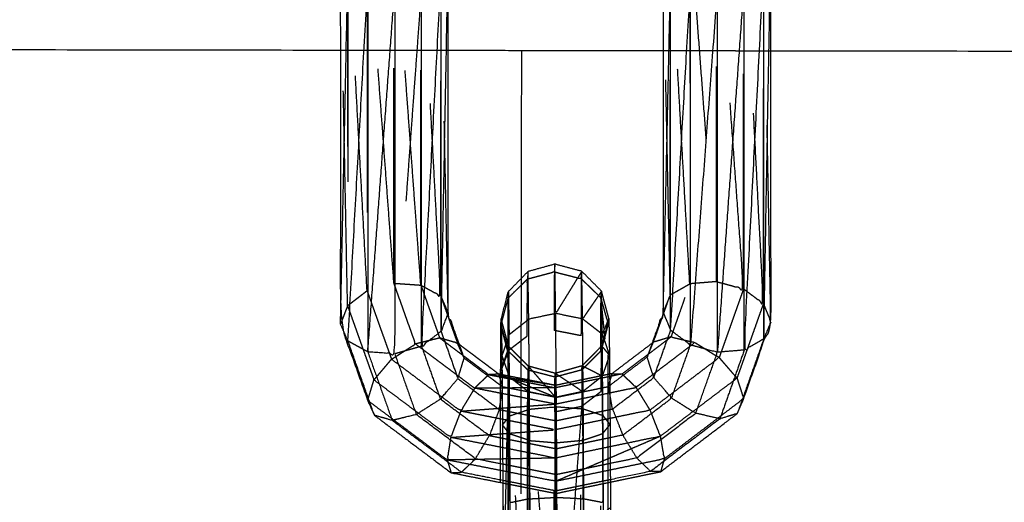
# Model space of a CAD drawing. Units: millimetres. Extents: x -337 to 338, y -338 to 337.
# Drawn here: x -5 to 5, y -201 to -197 of the extents above; entities that cross this region are included whole.
import ezdxf

# ---------------------------------------------------------------- set-up
doc = ezdxf.new("R2010")
doc.units = ezdxf.units.MM
doc.linetypes.add('Ukryte', pattern=[4, 2, -2])
for name, color, linetype, true_color in [('Make2D$Adnotacja', 7, 'Continuous', 0x000000), ('Make2D$Ukryte$Krzywe', 7, 'Ukryte', 0x8c8c8c), ('Make2D$Widoczne$Krzywe', 7, 'Continuous', 0x000000), ('STREFA', 6, 'Continuous', 0xff00ff)]:
    doc.layers.add(name, color=color, linetype=linetype, true_color=true_color)
doc.styles.add('Arial Normalny', font='txt')
doc.dimstyles.new('MOJ', dxfattribs={"dimscale": 0.1, "dimtxt": 70, "dimasz": 74, "dimexe": 0.5, "dimexo": 0.5, "dimgap": 20.25, "dimtad": 1, "dimtoh": 1, "dimdec": 0, "dimzin": 1, "dimdsep": 46, "dimtxsty": 'Arial Normalny', "dimcen": 0.5, "dimadec": 0, "dimazin": 1, "dimtfac": 1, "dimtdec": 4, "dimtix": 1, "dimtofl": 0, "dimtmove": 1, "dimatfit": 3, "dimfxl": 1, "dimtolj": 1, "dimtzin": 1, "dimarcsym": 0})

# ---------------------------------------------------------------- blocks, each defined once
blk = doc.blocks.new('*D3')
at = {"layer": 'Defpoints', "color": 0}
for p in [(203.9429, 268.9077), (-203.9417, -268.9168)]:
    blk.add_point(p, dxfattribs=at)
at = {"layer": 'Make2D$Adnotacja', "color": 0, "lineweight": -2}
for p, q in [((230.2285, 303.5672), (208.4145, 274.8039)), ((255.3675, 303.5672), (230.2285, 303.5672))]:
    blk.add_line(p, q, dxfattribs=at)
at = {"layer": 'Make2D$Adnotacja', "color": 0}
for p, q in [((0.0006, -0.0545), (0.0006, 0.0455)), ((-0.0494, -0.0045), (0.0506, -0.0045))]:
    blk.add_line(p, q, dxfattribs=at)
blk.add_solid([(207.4318, 275.5491), (209.3972, 274.0586), (203.9429, 268.9077)], dxfattribs=at)
at = {"layer": 'Make2D$Adnotacja', "color": 0, "insert": (243.8105, 309.3593), "char_height": 7, "attachment_point": 5, "style": 'Arial Normalny'}
blk.add_mtext('\\A1;%%c675', dxfattribs=at)

msp = doc.modelspace()

# ---------------------------------------------------------------- linework, layer by layer
at = {"layer": 'Make2D$Ukryte$Krzywe', "color": 250, "lineweight": -3, "true_color": 0x333333}
for points, knots in [([(1.4486, -195.5576), (1.5362, -195.8036), (1.6237, -196.0495), (1.6237, -197.7212), (1.6237, -199.3929), (1.5362, -199.6397), (1.4486, -199.8865)], [0, 0, 0, 1, 1, 2, 2, 3, 3, 3]), ([(-1.1265, -199.3873), (-1.1265, -197.6908), (-1.1265, -195.9943), (-1.2513, -196.0045), (-1.3761, -196.0147)], [0, 0, 0, 1, 1, 2, 2, 2]), ([(-1.3761, -199.4573), (-1.4669, -197.7874), (-1.5577, -196.1175), (-1.4669, -196.0661), (-1.3761, -196.0147)], [0, 0, 0, 1, 1, 2, 2, 2]), ([(-1.1265, -199.3873), (-1.2513, -199.4223), (-1.3761, -199.4573), (-1.3761, -197.736), (-1.3761, -196.0147), (-1.2513, -197.701), (-1.1265, -199.3873)], [0, 0, 0, 1, 1, 2, 2, 3, 3, 3]), ([(1.6237, -199.3929), (1.5329, -197.7908), (1.4421, -196.1888), (1.5329, -196.1191), (1.6237, -196.0495)], [0, 0, 0, 1, 1, 2, 2, 2]), ([(1.6237, -196.0495), (1.7485, -197.7111), (1.8733, -199.3726), (1.7728, -199.6558), (1.6724, -199.9391)], [0, 0, 0, 1, 1, 2, 2, 2]), ([(1.8733, -199.3726), (1.9985, -199.4062), (2.1236, -199.4399), (1.9985, -197.7097), (1.8733, -195.9796)], [0, 0, 0, 1, 1, 2, 2, 2]), ([(2.1236, -199.4399), (2.2158, -199.5086), (2.3079, -199.5773), (2.2158, -197.7873), (2.1236, -195.9972)], [0, 0, 0, 1, 1, 2, 2, 2]), ([(-1.5577, -199.5965), (-1.5904, -197.9359), (-1.623, -196.2753), (-1.5904, -196.1964), (-1.5577, -196.1175)], [0, 0, 0, 1, 1, 2, 2, 2]), ([(-0.8763, -199.405), (-0.7841, -199.4555), (-0.6919, -199.506), (-0.7841, -197.7838), (-0.8763, -196.0616)], [0, 0, 0, 1, 1, 2, 2, 2]), ([(-0.6919, -199.506), (-0.6919, -197.8525), (-0.6919, -196.199), (-0.7841, -196.1303), (-0.8763, -196.0616)], [0, 0, 0, 1, 1, 2, 2, 2]), ([(2.3079, -199.5773), (2.3424, -199.6627), (2.3769, -199.748), (2.3424, -197.9232), (2.3079, -196.0983)], [0, 0, 0, 1, 1, 2, 2, 2]), ([(1.4421, -199.4959), (1.4094, -197.9278), (1.3768, -196.3597), (1.4094, -196.2743), (1.4421, -196.1888)], [0, 0, 0, 1, 1, 2, 2, 2]), ([(-0.6919, -199.506), (-0.6574, -199.5848), (-0.6229, -199.6635), (-0.6542, -198.092), (-0.6855, -196.5204)], [0, 0, 0, 1, 1, 1.907238, 1.907238, 1.907238]), ([(0.6196, -199.2761), (0.4984, -199.4723), (0.3772, -199.6686), (0.3734, -199.4392), (0.3696, -199.2097), (0.3667, -199.2454), (0.3638, -199.2811)], [1, 1, 1, 2, 2, 3, 3, 4, 4, 4]), ([(0.1144, -199.348), (0.0236, -199.4382), (-0.0672, -199.5284), (-0.0682, -199.7729), (-0.0691, -200.0174)], [0, 0, 0, 1, 1, 2, 2, 2]), ([(-0.056, -199.8656), (0.0355, -199.7937), (0.127, -199.7218), (0.1234, -199.5003), (0.1197, -199.2788)], [0, 0, 0, 1, 1, 2, 2, 2]), ([(0.1125, -199.8781), (0.1134, -199.613), (0.1144, -199.348), (0.2391, -199.3145), (0.3638, -199.2811), (0.363, -199.5537), (0.3621, -199.8264)], [0, 0, 0, 1, 1, 2, 2, 3, 3, 3]), ([(0.3638, -199.2811), (0.489, -199.3132), (0.6142, -199.3454), (0.6133, -199.6104), (0.6124, -199.8754)], [0, 0, 0, 1, 1, 2, 2, 2]), ([(0.7971, -200.0135), (0.7978, -199.7686), (0.7986, -199.5238), (0.7064, -199.4346), (0.6142, -199.3454)], [0, 0, 0, 1, 1, 2, 2, 2]), ([(0.8034, -199.4615), (0.7151, -199.5903), (0.6268, -199.7191), (0.6232, -199.4976), (0.6196, -199.2761)], [1, 1, 1, 2, 2, 3, 3, 3]), ([(-1.1493, -200.0945), (-1.0374, -200.0232), (-0.9256, -199.952), (-1.0261, -199.6697), (-1.1265, -199.3873)], [1, 1, 1, 2, 2, 3, 3, 3]), ([(1.4486, -199.8865), (1.3672, -199.9112), (1.2858, -199.9359), (1.364, -199.7159), (1.4421, -199.4959), (1.5329, -199.4444), (1.6237, -199.3929)], [0, 0, 0, 1, 1, 2, 2, 3, 3, 3]), ([(-0.6919, -199.506), (-0.6138, -199.7255), (-0.5357, -199.9449), (-0.6184, -199.9209), (-0.7012, -199.8969)], [0, 0, 0, 1, 1, 2, 2, 2]), ([(-0.0628, -199.4653), (-0.0594, -199.6655), (-0.056, -199.8656), (-0.0895, -199.9633), (-0.1231, -200.0609)], [0, 0, 0, 1, 1, 2, 2, 2]), ([(0.8657, -203.5948), (0.8333, -203.6649), (0.8009, -203.7349), (0.8333, -201.9684), (0.8657, -200.2018), (0.8321, -199.8628), (0.7986, -199.5238)], [0, 0, 0, 1, 1, 2, 2, 3, 3, 3]), ([(0.8009, -203.7349), (0.8009, -202.0632), (0.8009, -200.3915), (0.8341, -200.08), (0.8673, -199.7685), (0.833, -199.6462), (0.7986, -199.5238)], [0, 0, 0, 1, 1, 2, 2, 3, 3, 3]), ([(0.8714, -199.715), (0.8384, -199.8422), (0.8054, -199.9694), (0.8036, -199.9914), (0.8019, -200.0133)], [-2, -2, -2, -1, -1, 0, 0, 0]), ([(0.8111, -199.979), (0.8392, -199.8737), (0.8673, -199.7685), (0.8693, -199.7418), (0.8714, -199.715)], [0.140386, 0.140386, 0.140386, 1, 1, 2, 2, 2]), ([(0.8714, -199.715), (0.8742, -199.8856), (0.877, -200.0562), (0.8798, -200.3783), (0.8826, -200.7004), (0.8846, -201.0877), (0.8867, -201.4749), (0.8875, -201.8237), (0.8883, -202.1726), (0.8883, -203.8691), (0.8883, -205.5656), (0.8875, -205.7822), (0.8867, -205.9989)], [-5, -5, -5, -4, -4, -3, -3, -2, -2, -1, -1, 0, 0, 1, 1, 1]), ([(-0.1328, -199.7732), (-0.0984, -199.8956), (-0.0639, -200.0179), (-0.093, -200.0957), (-0.1221, -200.1736)], [1, 1, 1, 2, 2, 2.825626, 2.825626, 2.825626]), ([(0.8054, -199.9694), (0.7141, -200.0627), (0.6229, -200.1559), (0.4981, -200.1908), (0.3734, -200.2256), (0.2482, -200.1921), (0.123, -200.1586), (0.0313, -200.0662), (-0.0605, -199.9739), (-0.0946, -199.8468), (-0.1288, -199.7198)], [-1, -1, -1, 0, 0, 1, 1, 2, 2, 3, 3, 4, 4, 4]), ([(0.3621, -203.3186), (0.3621, -201.5725), (0.3621, -199.8264), (0.2373, -199.8522), (0.1125, -199.8781)], [0, 0, 0, 1, 1, 2, 2, 2]), ([(0.8826, -206.0524), (0.8798, -205.8818), (0.877, -205.7112), (0.8742, -205.3891), (0.8714, -205.0669), (0.8693, -204.6797), (0.8673, -204.2925), (0.8665, -203.9437), (0.8657, -203.5948), (0.8657, -201.8983), (0.8657, -200.2018), (0.8665, -199.9851), (0.8673, -199.7685)], [0, 0, 0, 1, 1, 2, 2, 3, 3, 4, 4, 5, 5, 6, 6, 6]), ([(-0.3766, -200.3631), (-0.3117, -200.3002), (-0.2468, -200.2373), (-0.474, -200.0671), (-0.7012, -199.8969)], [0, 0, 0, 1, 1, 2, 2, 2]), ([(-0.1175, -200.7052), (-0.0835, -200.6629), (-0.0496, -200.6206), (-0.0528, -200.2431), (-0.056, -199.8656)], [1, 1, 1, 2, 2, 3, 3, 3]), ([(-0.0562, -200.2552), (-0.0627, -200.1363), (-0.0691, -200.0174), (0.0217, -199.9477), (0.1125, -199.8781)], [0.928781, 0.928781, 0.928781, 1, 1, 2, 2, 2]), ([(0.3621, -203.3186), (0.2373, -203.3378), (0.1125, -203.3571), (0.1125, -201.6176), (0.1125, -199.8781), (0.2373, -201.5984), (0.3621, -203.3186)], [0, 0, 0, 1, 1, 2, 2, 3, 3, 3]), ([(0.3621, -203.3186), (0.4873, -203.3365), (0.6124, -203.3544), (0.4873, -201.5904), (0.3621, -199.8264)], [0, 0, 0, 1, 1, 2, 2, 2]), ([(0.6124, -203.3544), (0.7048, -203.4053), (0.7971, -203.4561), (0.7048, -201.6658), (0.6124, -199.8754)], [0, 0, 0, 1, 1, 2, 2, 2]), ([(0.7971, -203.4561), (0.7971, -201.7348), (0.7971, -200.0135), (0.7048, -199.9445), (0.6124, -199.8754)], [0, 0, 0, 1, 1, 2, 2, 2]), ([(0.8826, -200.7004), (0.8496, -200.6586), (0.8166, -200.6167), (0.8133, -200.239), (0.8099, -199.8612)], [1, 1, 1, 2, 2, 3, 3, 3]), ([(0.8099, -199.8612), (0.8434, -199.9587), (0.877, -200.0562), (0.8439, -200.0161), (0.8109, -199.9761)], [0, 0, 0, 1, 1, 1.922823, 1.922823, 1.922823]), ([(0.9943, -200.2312), (1.2215, -200.0588), (1.4486, -199.8865), (1.5605, -199.9128), (1.6724, -199.9391), (1.3979, -200.1474), (1.1234, -200.3558)], [0, 0, 0, 1, 1, 2, 2, 3, 3, 3]), ([(0.9011, -200.2282), (0.6381, -200.2827), (0.3752, -200.3372), (0.1122, -200.2851), (-0.1509, -200.2331), (-0.3433, -200.089), (-0.5357, -199.9449)], [1, 1, 1, 2, 2, 3, 3, 4, 4, 4]), ([(0.8109, -199.9761), (0.8081, -199.9727), (0.8054, -199.9694), (0.8076, -200.1104), (0.8099, -200.2514)], [1.922823, 1.922823, 1.922823, 2, 2, 3, 3, 3]), ([(1.6724, -199.9391), (1.7845, -200.0091), (1.8967, -200.0791), (1.5749, -200.3235), (1.2531, -200.5679)], [0, 0, 0, 1, 1, 2, 2, 2]), ([(-0.0691, -200.0174), (-0.0691, -201.7387), (-0.0691, -203.46), (0.0217, -203.4085), (0.1125, -203.3571)], [0, 0, 0, 1, 1, 2, 2, 2]), ([(0.8009, -200.3915), (0.8014, -200.2024), (0.8019, -200.0133), (0.7111, -200.1035), (0.6203, -200.1937), (0.6197, -200.3622), (0.6192, -200.5308)], [0, 0, 0, 1, 1, 2, 2, 3, 3, 3]), ([(0.7971, -203.4561), (0.8314, -203.5255), (0.8657, -203.5948), (0.8314, -201.8041), (0.7971, -200.0135)], [0, 0, 0, 1, 1, 2, 2, 2]), ([(1.8967, -200.0791), (1.9795, -200.1746), (2.0623, -200.27), (1.7057, -200.5406), (1.3491, -200.8111)], [0, 0, 0, 1, 1, 2, 2, 2]), ([(-0.3766, -200.3631), (-0.4411, -200.4698), (-0.5056, -200.5766), (-0.8275, -200.3355), (-1.1493, -200.0945)], [1, 1, 1, 2, 2, 3, 3, 3]), ([(-0.0557, -200.2561), (0.0357, -200.327), (0.127, -200.3979), (0.125, -200.2783), (0.123, -200.1586), (0.1215, -200.1772), (0.12, -200.1958)], [0.001423, 0.001423, 0.001423, 1, 1, 2, 2, 3, 3, 3]), ([(0.3734, -200.2256), (0.3753, -200.3374), (0.3772, -200.4491), (0.2501, -200.3039), (0.123, -200.1586)], [1, 1, 1, 2, 2, 3, 3, 3]), ([(0.6203, -200.1937), (0.6216, -200.1748), (0.6229, -200.1559), (0.6249, -200.2756), (0.6268, -200.3952), (0.5001, -200.3104), (0.3734, -200.2256)], [0, 0, 0, 1, 1, 2, 2, 3, 3, 3]), ([(0.6268, -200.3952), (0.7183, -200.3233), (0.8099, -200.2514), (0.7164, -200.2037), (0.6229, -200.1559)], [0, 0, 0, 1, 1, 2, 2, 2]), ([(-0.2468, -200.2373), (0.0636, -200.2986), (0.3739, -200.3599), (-0.0013, -200.3615), (-0.3766, -200.3631)], [0, 0, 0, 1, 1, 2, 2, 2]), ([(0.3739, -200.3599), (0.3746, -200.3486), (0.3752, -200.3372), (0.0642, -200.2872), (-0.2468, -200.2373)], [0, 0, 0, 1, 1, 2, 2, 2]), ([(-0.1118, -202.5519), (-0.0886, -201.4736), (-0.0653, -200.3954), (-0.094, -200.317), (-0.1227, -200.2386)], [1.326971, 1.326971, 1.326971, 2, 2, 2.829816, 2.829816, 2.829816]), ([(0.127, -200.3979), (0.1291, -200.6238), (0.1311, -200.8497), (0.0398, -200.8192), (-0.0515, -200.7888), (-0.0537, -200.5223), (-0.056, -200.2559)], [0, 0, 0, 1, 1, 2, 2, 3, 3, 3]), ([(0.3734, -200.511), (0.7484, -200.4334), (1.1234, -200.3558), (1.0588, -200.2935), (0.9943, -200.2312), (0.6841, -200.2956), (0.3739, -200.3599)], [0, 0, 0, 1, 1, 2, 2, 3, 3, 3]), ([(-0.5056, -200.5766), (-0.5523, -200.6988), (-0.599, -200.821), (-0.9555, -200.5539), (-1.3121, -200.2868)], [0, 0, 0, 1, 1, 2, 2, 2]), ([(1.1234, -200.3558), (1.1882, -200.4619), (1.2531, -200.5679), (0.8135, -200.6591), (0.3739, -200.7502)], [0, 0, 0, 1, 1, 2, 2, 2]), ([(0.3772, -200.4491), (0.6228, -200.3983), (0.8684, -200.3475), (0.8738, -200.3277), (0.8792, -200.3079)], [0, 0, 0, 1, 1, 1.331918, 1.331918, 1.331918]), ([(2.0623, -200.27), (2.0932, -200.365), (2.1242, -200.4601), (1.7551, -200.7405), (1.3859, -201.021)], [0, 0, 0, 1, 1, 2, 2, 2]), ([(-0.0653, -200.3954), (-0.0653, -202.0671), (-0.0653, -203.7388), (-0.0886, -203.6919), (-0.1118, -203.6451)], [0, 0, 0, 1, 1, 1.673029, 1.673029, 1.673029]), ([(-0.0653, -203.7388), (0.0268, -202.1358), (0.1189, -200.5328), (0.0268, -200.4641), (-0.0653, -200.3954)], [0, 0, 0, 1, 1, 2, 2, 2]), ([(0.1311, -200.8497), (0.2558, -200.8601), (0.3805, -200.8705), (0.3788, -200.6598), (0.3772, -200.4491)], [0, 0, 0, 1, 1, 2, 2, 2]), ([(0.3805, -200.8705), (0.5057, -200.8588), (0.6309, -200.847), (0.6289, -200.6211), (0.6268, -200.3952)], [0, 0, 0, 1, 1, 2, 2, 2]), ([(0.8009, -203.7349), (0.7101, -203.7864), (0.6192, -203.8379), (0.7101, -202.1147), (0.8009, -200.3915)], [0, 0, 0, 1, 1, 2, 2, 2]), ([(-0.599, -200.821), (-0.6153, -200.926), (-0.6317, -201.0309), (-1.001, -200.7542), (-1.3703, -200.4775)], [0, 0, 0, 1, 1, 2, 2, 2]), ([(0.1189, -200.5328), (0.1189, -202.1864), (0.1189, -203.8399), (0.0268, -203.7894), (-0.0653, -203.7388)], [0, 0, 0, 1, 1, 2, 2, 2]), ([(0.1189, -203.8399), (0.2443, -202.2112), (0.3696, -200.5826), (0.2443, -200.5577), (0.1189, -200.5328)], [0, 0, 0, 1, 1, 2, 2, 2]), ([(-0.599, -200.821), (-0.1125, -200.7856), (0.3739, -200.7502), (-0.0658, -200.6634), (-0.5056, -200.5766)], [0, 0, 0, 1, 1, 2, 2, 2]), ([(-0.0447, -201.5291), (0.0475, -201.5469), (0.1397, -201.5648), (0.137, -201.0617), (0.1343, -200.5585)], [0, 0, 0, 1, 1, 2, 2, 2]), ([(0.3696, -200.5826), (0.3696, -202.2294), (0.3696, -203.8763), (0.2443, -203.8581), (0.1189, -203.8399)], [0, 0, 0, 1, 1, 2, 2, 2]), ([(1.2531, -200.5679), (1.3011, -200.6895), (1.3491, -200.8111), (0.8621, -200.9122), (0.3752, -201.0133)], [0, 0, 0, 1, 1, 2, 2, 2]), ([(0.3739, -200.7502), (0.3746, -200.8817), (0.3752, -201.0133), (-0.1119, -200.9171), (-0.599, -200.821)], [0, 0, 0, 1, 1, 2, 2, 2]), ([(0.1336, -201.3923), (0.0428, -201.4111), (-0.0479, -201.4299), (-0.0497, -201.1093), (-0.0515, -200.7888)], [0, 0, 0, 1, 1, 2, 2, 2]), ([(1.3491, -200.8111), (1.3675, -200.9161), (1.3859, -201.021), (0.8815, -201.1253), (0.3772, -201.2297)], [0, 0, 0, 1, 1, 2, 2, 2]), ([(0.6339, -201.3903), (0.7259, -201.4078), (0.8179, -201.4254), (0.8163, -201.1051), (0.8147, -200.7849)], [0, 0, 0, 1, 1, 2, 2, 2]), ([(0.3835, -201.3783), (0.5087, -201.3843), (0.6339, -201.3903), (0.6324, -201.1186), (0.6309, -200.847)], [0, 0, 0, 1, 1, 2, 2, 2]), ([(0.3752, -201.0133), (0.3762, -201.1215), (0.3772, -201.2297), (-0.1272, -201.1303), (-0.6317, -201.0309)], [0, 0, 0, 1, 1, 2, 2, 2]), ([(-0.1136, -201.2445), (0.1327, -201.2931), (0.379, -201.3417), (0.8659, -201.2407), (1.3528, -201.1396)], [15.494356, 15.494356, 15.494356, 16, 16, 17, 17, 17]), ([(-0.1315, -204.5358), (-0.1322, -204.4165), (-0.1328, -204.2972), (-0.1336, -203.9484), (-0.1344, -203.5995), (-0.1344, -202.42), (-0.1344, -201.2404)], [6.691955, 6.691955, 6.691955, 7, 7, 8, 8, 8.695282, 8.695282, 8.695282]), ([(0.3772, -201.2297), (0.3781, -201.2857), (0.379, -201.3417), (0.3797, -201.3304), (0.3804, -201.319), (0.1329, -201.2701), (-0.1146, -201.2213)], [0, 0, 0, 1, 1, 2, 2, 2.562707, 2.562707, 2.562707]), ([(0.1336, -201.3923), (0.1344, -201.6636), (0.1351, -201.9348), (0.1351, -203.5884), (0.1351, -205.2419), (0.1344, -205.4101), (0.1336, -205.5784)], [0, 0, 0, 1, 1, 2, 2, 3, 3, 3]), ([(0.1351, -201.9348), (0.2599, -201.9156), (0.3847, -201.8963), (0.3841, -201.6373), (0.3835, -201.3783)], [0, 0, 0, 1, 1, 2, 2, 2])]:
    msp.add_open_spline(points, degree=2, knots=knots, dxfattribs=at)
for points in [[(-0.8763, -199.405), (-1.0014, -197.6997), (-1.1265, -195.9943)], [(1.8733, -199.3726), (1.8733, -197.6761), (1.8733, -195.9796)], [(2.1236, -199.4399), (2.1236, -197.7186), (2.1236, -195.9972)], [(-1.5577, -196.1175), (-1.5577, -197.857), (-1.5577, -199.5965)], [(-0.8763, -199.405), (-0.8763, -197.7333), (-0.8763, -196.0616)], [(2.3079, -199.5773), (2.3079, -197.8378), (2.3079, -196.0983)], [(1.4421, -199.4959), (1.4421, -197.8423), (1.4421, -196.1888)], [(-1.554, -196.446), (-1.554, -198.1855), (-1.554, -199.925)], [(-0.8699, -196.6304), (-0.9945, -198.3373), (-1.1191, -200.0443)], [(0.1197, -199.2788), (0.1171, -199.3134), (0.1144, -199.348)], [(0.6142, -199.3454), (0.6169, -199.3107), (0.6196, -199.2761)], [(-1.1265, -199.3873), (-1.0014, -199.3962), (-0.8763, -199.405)], [(-0.8763, -199.405), (-0.7887, -199.6509), (-0.7012, -199.8969)], [(1.8733, -199.3726), (1.7485, -199.3828), (1.6237, -199.3929)], [(2.1236, -199.4399), (2.0102, -199.7595), (1.8967, -200.0791)], [(-1.5577, -199.5965), (-1.4669, -199.5269), (-1.3761, -199.4573)], [(-1.3761, -199.4573), (-1.2627, -199.7759), (-1.1493, -200.0945)], [(-0.0672, -199.5284), (-0.1, -199.6508), (-0.1328, -199.7732)], [(-0.0628, -199.4653), (-0.065, -199.4968), (-0.0672, -199.5284)], [(0.7986, -199.5238), (0.801, -199.4927), (0.8034, -199.4615)], [(0.8714, -199.715), (0.8374, -199.5882), (0.8034, -199.4615)], [(1.4421, -199.4959), (1.4094, -199.5747), (1.3768, -199.6535)], [(-1.5577, -199.5965), (-1.5904, -199.682), (-1.623, -199.7675)], [(-1.5577, -199.5965), (-1.4349, -199.9416), (-1.3121, -200.2868)], [(2.3079, -199.5773), (2.1851, -199.9236), (2.0623, -200.27)], [(-0.1275, -199.7935), (-0.1277, -199.7927), (-0.1279, -199.7919)], [(-0.0691, -200.0174), (-0.0983, -199.9054), (-0.1275, -199.7935)], [(0.1343, -200.5585), (0.1307, -200.1402), (0.127, -199.7218)], [(0.8099, -199.8612), (0.7183, -199.7902), (0.6268, -199.7191)], [(-0.7012, -199.8969), (-0.8134, -199.9244), (-0.9256, -199.952)], [(0.6124, -199.8754), (0.4873, -199.8509), (0.3621, -199.8264)], [(0.6124, -203.3544), (0.6124, -201.6149), (0.6124, -199.8754)], [(-1.3697, -200.0261), (-1.4619, -199.9755), (-1.554, -199.925)], [(-0.8699, -199.9738), (-0.9945, -200.0091), (-1.1191, -200.0443)], [(-0.9256, -199.952), (-0.6511, -200.1575), (-0.3766, -200.3631)], [(-0.4842, -200.0595), (-0.5099, -200.0022), (-0.5357, -199.9449)], [(-0.0605, -199.9739), (-0.0622, -199.9959), (-0.0639, -200.0179)], [(-0.056, -200.2547), (-0.0582, -200.1143), (-0.0605, -199.9739)], [(0.8019, -200.0133), (0.8064, -199.9965), (0.8109, -199.9796)], [(1.2402, -200.0446), (1.263, -199.9902), (1.2858, -199.9359)], [(1.2858, -199.9359), (1.2798, -199.9404), (1.2738, -199.945)], [(-0.4737, -200.0827), (-0.2939, -200.2175), (-0.114, -200.3523)], [(-0.1231, -200.0609), (-0.0897, -200.1578), (-0.0564, -200.2548)], [(-0.123, -200.1733), (-0.096, -200.0953), (-0.0691, -200.0174)], [(-0.1228, -200.1727), (-0.0959, -200.095), (-0.0691, -200.0174)], [(-0.0639, -200.0179), (-0.0646, -200.2066), (-0.0653, -200.3954)], [(0.12, -200.1958), (0.028, -200.1068), (-0.0639, -200.0179)], [(0.877, -200.0562), (0.8434, -200.1538), (0.8099, -200.2514)], [(-1.3121, -200.2868), (-1.2307, -200.1906), (-1.1493, -200.0945)], [(-0.1509, -200.2331), (-0.1989, -200.2352), (-0.2468, -200.2373)], [(0.3772, -200.4491), (0.1132, -200.3411), (-0.1509, -200.2331)], [(-0.1227, -200.2386), (-0.1285, -200.2226), (-0.1344, -200.2065)], [(-0.1344, -201.2404), (-0.1344, -200.7384), (-0.1344, -200.2363)], [(-0.0691, -203.46), (-0.1015, -201.8481), (-0.1338, -200.2362)], [(0.1125, -203.3571), (0.0282, -201.8067), (-0.0561, -200.2563)], [(0.1189, -200.5328), (0.1195, -200.3643), (0.12, -200.1958)], [(0.3708, -200.2607), (0.2454, -200.2282), (0.12, -200.1958)], [(0.3696, -200.5826), (0.3702, -200.4216), (0.3708, -200.2607)], [(0.6203, -200.1937), (0.4955, -200.2272), (0.3708, -200.2607)], [(0.3708, -200.2607), (0.3721, -200.2431), (0.3734, -200.2256)], [(0.8147, -200.7849), (0.8123, -200.5182), (0.8099, -200.2514)], [(0.9011, -200.2282), (0.9477, -200.2297), (0.9943, -200.2312)], [(-1.3703, -200.4775), (-1.3412, -200.3821), (-1.3121, -200.2868)], [(-0.114, -200.3523), (-0.1174, -200.3414), (-0.1207, -200.3305)], [(-0.1202, -200.3916), (-0.1171, -200.372), (-0.114, -200.3523)], [(0.3772, -200.4491), (0.1316, -200.4007), (-0.114, -200.3523)], [(0.8799, -200.3388), (0.8741, -200.3431), (0.8684, -200.3475)], [(0.8801, -200.4152), (0.8743, -200.3813), (0.8684, -200.3475)], [(0.3734, -200.511), (-0.0016, -200.4371), (-0.3766, -200.3631)], [(0.3772, -200.4491), (0.2521, -200.4235), (0.127, -200.3979)], [(0.3739, -200.3599), (0.3737, -200.4355), (0.3734, -200.511)], [(0.6268, -200.3952), (0.502, -200.4222), (0.3772, -200.4491)], [(0.6192, -200.5308), (0.7101, -200.4612), (0.8009, -200.3915)], [(-0.5056, -200.5766), (-0.0661, -200.5438), (0.3734, -200.511)], [(0.3696, -200.5826), (0.4944, -200.5567), (0.6192, -200.5308)], [(0.6192, -200.5308), (0.4944, -202.2036), (0.3696, -203.8763)], [(0.3739, -200.7502), (0.3737, -200.6306), (0.3734, -200.511)], [(0.3847, -200.535), (0.5094, -200.5454), (0.6341, -200.5559)], [(0.6192, -203.8379), (0.6192, -202.1843), (0.6192, -200.5308)], [(-0.1187, -200.5672), (0.1302, -200.6164), (0.379, -200.6657)], [(0.379, -200.6657), (0.6303, -200.6136), (0.8815, -200.5615)], [(0.6341, -200.5559), (0.7254, -200.5863), (0.8166, -200.6167)], [(-0.0515, -200.7888), (-0.0845, -200.747), (-0.1175, -200.7052)], [(0.8147, -200.7849), (0.8487, -200.7426), (0.8826, -200.7004)], [(1.3491, -200.8111), (0.8631, -201.0204), (0.3772, -201.2297)], [(0.6309, -200.847), (0.7228, -200.8159), (0.8147, -200.7849)], [(0.3804, -200.9287), (0.132, -200.8796), (-0.1163, -200.8306)], [(0.1311, -200.8497), (0.1323, -201.121), (0.1336, -201.3923)], [(0.8837, -200.8243), (0.6321, -200.8765), (0.3804, -200.9287)], [(0.3835, -201.3783), (0.382, -201.1244), (0.3805, -200.8705)], [(0.3804, -200.9287), (0.3806, -201.0483), (0.3809, -201.1679)], [(0.3752, -201.0133), (-0.1282, -201.0221), (-0.6317, -201.0309)], [(-0.6317, -201.0309), (-0.6134, -201.0902), (-0.5952, -201.1495)], [(0.3809, -201.1679), (0.1328, -201.119), (-0.1153, -201.0701)], [(0.8847, -201.0636), (0.6328, -201.1158), (0.3809, -201.1679)], [(1.3859, -201.021), (1.3694, -201.0803), (1.3528, -201.1396)], [(-0.5952, -201.1495), (-0.5472, -201.1474), (-0.4992, -201.1454)], [(0.3809, -201.1679), (0.3806, -201.2435), (0.3804, -201.319)], [(0.8853, -201.2143), (0.6328, -201.2667), (0.3804, -201.319)], [(0.1336, -201.3923), (0.2586, -201.3853), (0.3835, -201.3783)], [(0.6339, -201.3903), (0.6344, -201.6612), (0.6349, -201.9322)]]:
    msp.add_open_spline(points, degree=2, dxfattribs=at)
at = {"layer": 'Make2D$Ukryte$Krzywe', "color": 7, "lineweight": -3, "true_color": 0xffffff}
for points in [[(-0.6229, -197.2241), (-1.123, -197.2233), (-1.623, -197.2226)], [(2.3772, -197.2285), (1.8773, -197.2277), (1.3774, -197.227)], [(0.0553, -199.3447), (0.05, -202.8752), (0.0448, -206.4058)]]:
    msp.add_open_spline(points, degree=2, dxfattribs=at)
at = {"layer": 'Make2D$Widoczne$Krzywe', "color": 6, "lineweight": -3, "true_color": 0xff00ff}
msp.add_rational_spline([(337.5006, -0.0045), (337.5006, 337.4955), (0.0006, 337.4955), (-337.4994, 337.4955), (-337.4994, -0.0045), (-337.4994, -337.5045), (0.0006, -337.5045), (337.5006, -337.5045), (337.5006, -0.0045)], [1, 0.707106781187, 1, 0.707106781187, 1, 0.707106781187, 1, 0.707106781187, 1], degree=2, knots=[0, 0, 0, 530.14376, 530.14376, 1060.287521, 1060.287521, 1590.431281, 1590.431281, 2120.575041, 2120.575041, 2120.575041], dxfattribs=at)
at = {"layer": 'Make2D$Widoczne$Krzywe', "color": 250, "lineweight": -3, "true_color": 0x333333}
for points, knots in [([(-0.1118, -194.7829), (-0.3554, -194.8333), (-0.599, -194.8836), (-0.9555, -195.1542), (-1.3121, -195.4247), (-1.3412, -195.494), (-1.3703, -195.5632), (-1.4967, -195.9193), (-1.623, -196.2753), (-1.623, -198.0214), (-1.623, -199.7675), (-1.4967, -200.1225), (-1.3703, -200.4775), (-1.3393, -200.5463), (-1.3083, -200.6152), (-0.9517, -200.8823), (-0.5952, -201.1495), (-0.3544, -201.197), (-0.1136, -201.2445)], [7.499948, 7.499948, 7.499948, 8, 8, 9, 9, 10, 10, 11, 11, 12, 12, 13, 13, 14, 14, 15, 15, 15.494356, 15.494356, 15.494356]), ([(1.3528, -201.1396), (1.7094, -200.869), (2.066, -200.5985), (2.0951, -200.5293), (2.1242, -200.4601), (2.2506, -200.1041), (2.3769, -199.748), (2.3769, -198.0019), (2.3769, -196.2558), (2.2506, -195.9008), (2.1242, -195.5458), (2.0932, -195.4769), (2.0623, -195.408)], [-1, -1, -1, 0, 0, 1, 1, 2, 2, 3, 3, 4, 4, 5, 5, 5]), ([(-0.4737, -200.0827), (-0.5483, -199.8731), (-0.6229, -199.6635), (-0.6229, -198.0166), (-0.6229, -196.3698), (-0.5711, -196.2236), (-0.5193, -196.0775)], [0, 0, 0, 1, 1, 2, 2, 2.694479, 2.694479, 2.694479]), ([(1.272, -196.0652), (1.3244, -196.2125), (1.3768, -196.3597), (1.3768, -198.0066), (1.3768, -199.6535), (1.3023, -199.8639), (1.2277, -200.0743)], [-1.702732, -1.702732, -1.702732, -1, -1, 0, 0, 1, 1, 1]), ([(1.6799, -196.072), (1.7804, -196.3543), (1.8808, -196.6365), (1.7555, -198.2991), (1.6302, -199.9617)], [0, 0, 0, 1, 1, 2, 2, 2]), ([(-1.623, -199.7675), (-1.5885, -198.1068), (-1.554, -196.446), (-1.5885, -196.3607), (-1.623, -196.2753)], [1, 1, 1, 2, 2, 3, 3, 3]), ([(2.3769, -199.748), (2.3443, -199.8269), (2.3117, -199.9057), (2.3443, -198.0808), (2.3769, -196.2558)], [0, 0, 0, 1, 1, 2, 2, 2]), ([(-0.6229, -199.6635), (-0.6556, -199.749), (-0.6882, -199.8345), (-0.6556, -198.1021), (-0.6229, -196.3698)], [0, 0, 0, 1, 1, 2, 2, 2]), ([(-1.554, -199.925), (-1.4619, -198.2542), (-1.3697, -196.5834), (-1.4619, -196.5147), (-1.554, -196.446)], [0, 0, 0, 1, 1, 2, 2, 2]), ([(-0.6882, -199.8345), (-0.6882, -198.181), (-0.6882, -196.5275), (-0.6882, -196.5274), (-0.6882, -196.5274)], [0, 0, 0, 1, 1, 1.000436, 1.000436, 1.000436]), ([(1.3768, -199.6535), (1.4114, -198.0854), (1.4459, -196.5172), (1.4459, -196.5172), (1.4459, -196.5171)], [1, 1, 1, 2, 2, 2.000665, 2.000665, 2.000665]), ([(2.3117, -199.9057), (2.2209, -199.9572), (2.13, -200.0087), (2.2209, -198.2177), (2.3117, -196.4268)], [0, 0, 0, 1, 1, 2, 2, 2]), ([(-0.6882, -199.8345), (-0.779, -199.9042), (-0.8699, -199.9738), (-0.779, -198.2506), (-0.6882, -196.5275)], [0, 0, 0, 1, 1, 2, 2, 2]), ([(1.4459, -199.8243), (1.538, -198.2213), (1.6302, -196.6183), (1.538, -196.5678), (1.4459, -196.5172)], [0, 0, 0, 1, 1, 2, 2, 2]), ([(-1.1191, -196.6513), (-1.1191, -198.3478), (-1.1191, -200.0443), (-1.2444, -200.0352), (-1.3697, -200.0261)], [0, 0, 0, 1, 1, 2, 2, 2]), ([(0.8034, -199.4615), (0.7115, -199.3688), (0.6196, -199.2761), (0.4946, -199.2429), (0.3696, -199.2097), (0.2447, -199.2443), (0.1197, -199.2788), (0.0285, -199.372), (-0.0628, -199.4653)], [1, 1, 1, 2, 2, 3, 3, 4, 4, 5, 5, 5]), ([(-0.1328, -199.7732), (-0.1308, -199.7465), (-0.1288, -199.7198), (-0.0958, -199.5925), (-0.0628, -199.4653)], [1, 1, 1, 2, 2, 3, 3, 3]), ([(0.8714, -199.715), (0.8406, -199.7881), (0.8099, -199.8612), (0.8066, -199.6613), (0.8034, -199.4615)], [0, 0, 0, 1, 1, 2, 2, 2]), ([(0.1343, -200.5585), (0.2595, -200.5468), (0.3847, -200.535), (0.3809, -200.1018), (0.3772, -199.6686)], [0, 0, 0, 1, 1, 2, 2, 2]), ([(1.2896, -200.2643), (1.3678, -200.0443), (1.4459, -199.8243), (1.4114, -199.7389), (1.3768, -199.6535)], [0, 0, 0, 1, 1, 2, 2, 2]), ([(-0.1344, -200.2363), (-0.1344, -200.2214), (-0.1344, -200.2065), (-0.1336, -199.9899), (-0.1328, -199.7732)], [8.99121, 8.99121, 8.99121, 9, 9, 10, 10, 10]), ([(-0.1288, -199.7198), (-0.1259, -199.8904), (-0.1231, -200.0609), (-0.1203, -200.3831), (-0.1175, -200.7052), (-0.1155, -201.0924), (-0.1134, -201.4796), (-0.1126, -201.8284), (-0.1118, -202.1773), (-0.1118, -203.8738), (-0.1118, -205.5703), (-0.1126, -205.7869), (-0.1134, -206.0036)], [-5, -5, -5, -4, -4, -3, -3, -2, -2, -1, -1, 0, 0, 1, 1, 1]), ([(-0.6882, -199.8345), (-0.6101, -200.054), (-0.5319, -200.2734), (-0.5028, -200.178), (-0.4737, -200.0827)], [0, 0, 0, 1, 1, 2, 2, 2]), ([(1.455, -200.4553), (1.5426, -200.2085), (1.6302, -199.9617), (1.538, -199.893), (1.4459, -199.8243)], [0, 0, 0, 1, 1, 2, 2, 2]), ([(-1.3697, -200.0261), (-1.2563, -200.3447), (-1.1428, -200.6633), (-1.2256, -200.6393), (-1.3083, -200.6152), (-1.4312, -200.2701), (-1.554, -199.925)], [0, 0, 0, 1, 1, 2, 2, 3, 3, 3]), ([(-0.8699, -199.9738), (-0.7823, -200.2197), (-0.6947, -200.4657), (-0.6133, -200.3695), (-0.5319, -200.2734)], [0, 0, 0, 1, 1, 2, 2, 2]), ([(2.3117, -199.9057), (2.1888, -200.2521), (2.066, -200.5985), (1.9848, -200.6235), (1.9036, -200.6485), (1.5815, -200.8926), (1.2595, -201.1367)], [0, 0, 0, 1, 1, 2, 2, 3, 3, 3]), ([(1.6799, -200.596), (1.7804, -200.3128), (1.8808, -200.0296), (1.7555, -199.9956), (1.6302, -199.9617)], [0, 0, 0, 1, 1, 2, 2, 2]), ([(-1.1191, -200.0443), (-1.0187, -200.3263), (-0.9184, -200.6083), (-1.0306, -200.6358), (-1.1428, -200.6633)], [0, 0, 0, 1, 1, 2, 2, 2]), ([(0.9048, -200.5567), (1.0972, -200.4105), (1.2896, -200.2643), (1.2587, -200.1693), (1.2277, -200.0743), (1.0538, -200.2065), (0.8799, -200.3388)], [0, 0, 0, 1, 1, 2, 2, 2.968024, 2.968024, 2.968024]), ([(1.0007, -200.8), (1.2279, -200.6277), (1.455, -200.4553), (1.3723, -200.3598), (1.2896, -200.2643)], [0, 0, 0, 1, 1, 2, 2, 2]), ([(-0.5319, -200.2734), (-0.3395, -200.4175), (-0.1471, -200.5616), (-0.1336, -200.4766), (-0.1202, -200.3916)], [0, 0, 0, 1, 1, 1.812198, 1.812198, 1.812198]), ([(0.8815, -200.5615), (0.8931, -200.5591), (0.9048, -200.5567), (0.8925, -200.4859), (0.8801, -200.4152)], [0.9558301, 0.9558301, 0.9558301, 1, 1, 1.6765082, 1.6765082, 1.6765082]), ([(-0.1471, -200.5616), (-0.1937, -200.6838), (-0.2404, -200.8061), (-0.4676, -200.6359), (-0.6947, -200.4657)], [0, 0, 0, 1, 1, 2, 2, 2]), ([(1.455, -200.4553), (1.5675, -200.5256), (1.6799, -200.596), (1.4054, -200.8043), (1.1309, -201.0127)], [0, 0, 0, 1, 1, 2, 2, 2]), ([(-0.4992, -201.1454), (-0.4341, -201.0827), (-0.3691, -201.0201), (-0.6437, -200.8142), (-0.9184, -200.6083)], [0, 0, 0, 1, 1, 2, 2, 2]), ([(0.8867, -201.4749), (0.8541, -201.5), (0.8215, -201.5252), (0.8191, -201.071), (0.8166, -200.6167)], [1, 1, 1, 2, 2, 3, 3, 3]), ([(0.9048, -200.5567), (0.9528, -200.6784), (1.0007, -200.8), (0.9422, -200.8121), (0.8837, -200.8243)], [0, 0, 0, 1, 1, 1.188623, 1.188623, 1.188623]), ([(1.0007, -200.8), (1.0658, -200.9063), (1.1309, -201.0127), (1.0078, -201.0382), (0.8847, -201.0636)], [0, 0, 0, 1, 1, 1.328186, 1.328186, 1.328186]), ([(1.3528, -201.1396), (1.3062, -201.1382), (1.2595, -201.1367), (1.0724, -201.1755), (0.8853, -201.2143)], [1, 1, 1, 2, 2, 2.42566, 2.42566, 2.42566])]:
    msp.add_open_spline(points, degree=2, knots=knots, dxfattribs=at)
for points in [[(2.3117, -199.9057), (2.3117, -198.1662), (2.3117, -196.4268)], [(-1.3697, -196.5834), (-1.3697, -198.3047), (-1.3697, -200.0261)], [(1.4459, -199.8243), (1.4459, -198.1708), (1.4459, -196.5172)], [(2.13, -196.566), (2.0054, -198.2978), (1.8808, -200.0296)], [(2.13, -200.0087), (2.13, -198.2873), (2.13, -196.566)], [(-1.3697, -200.0261), (-1.2444, -198.3387), (-1.1191, -196.6513)], [(-0.8699, -199.9738), (-0.8699, -198.3021), (-0.8699, -196.6304)], [(1.6302, -199.9617), (1.6302, -198.29), (1.6302, -196.6183)], [(1.8808, -200.0296), (1.8808, -198.333), (1.8808, -196.6365)], [(0.3772, -199.6686), (0.2521, -199.6952), (0.127, -199.7218)], [(0.6268, -199.7191), (0.502, -199.6939), (0.3772, -199.6686)], [(-1.554, -199.925), (-1.5885, -199.8462), (-1.623, -199.7675)], [(0.6341, -200.5559), (0.6305, -200.1375), (0.6268, -199.7191)], [(1.2738, -199.945), (1.0874, -200.0866), (0.9011, -200.2282)], [(-0.4737, -200.0827), (-0.4789, -200.0711), (-0.4842, -200.0595)], [(1.2277, -200.0743), (1.2339, -200.0594), (1.2402, -200.0446)], [(2.13, -200.0087), (2.0054, -200.0191), (1.8808, -200.0296)], [(2.13, -200.0087), (2.0168, -200.3286), (1.9036, -200.6485)], [(-0.1221, -200.1736), (-0.1283, -200.1901), (-0.1344, -200.2065)], [(-0.1207, -200.3305), (-0.1358, -200.2818), (-0.1509, -200.2331)], [(0.8792, -200.3079), (0.8901, -200.2681), (0.9011, -200.2282)], [(-0.6947, -200.4657), (-0.8066, -200.537), (-0.9184, -200.6083)], [(0.3901, -201.5768), (0.3874, -201.0559), (0.3847, -200.535)], [(-0.1471, -200.5616), (-0.1329, -200.5644), (-0.1187, -200.5672)], [(-0.0496, -200.6206), (0.0424, -200.5896), (0.1343, -200.5585)], [(-0.0447, -201.5291), (-0.0471, -201.0749), (-0.0496, -200.6206)], [(0.6395, -201.5621), (0.6368, -201.059), (0.6341, -200.5559)], [(1.9036, -200.6485), (1.7917, -200.6222), (1.6799, -200.596)], [(-0.4992, -201.1454), (-0.821, -200.9043), (-1.1428, -200.6633)], [(-0.3691, -201.0201), (-0.3047, -200.9131), (-0.2404, -200.8061)], [(-0.1163, -200.8306), (-0.1784, -200.8184), (-0.2404, -200.8061)], [(-0.1153, -201.0701), (-0.2422, -201.0451), (-0.3691, -201.0201)], [(1.1309, -201.0127), (1.1952, -201.0747), (1.2595, -201.1367)], [(-0.1146, -201.2213), (-0.3069, -201.1833), (-0.4992, -201.1454)]]:
    msp.add_open_spline(points, degree=2, dxfattribs=at)
at = {"layer": 'Make2D$Widoczne$Krzywe', "color": 7, "lineweight": -3, "true_color": 0xffffff}
for points in [[(-1.623, -197.2226), (-15.7602, -197.2017), (-29.8974, -197.1809)], [(1.3774, -197.227), (0.3774, -197.2255), (-0.6226, -197.2241)], [(0.0584, -197.2251), (0.0568, -198.2849), (0.0553, -199.3447)], [(30.0142, -197.2693), (16.1958, -197.2489), (2.3774, -197.2285)]]:
    msp.add_open_spline(points, degree=2, dxfattribs=at)
at = {"layer": 'STREFA'}
msp.add_circle((0.0006, -0.0045, 283.4843), 337.5, dxfattribs=at)

# ---------------------------------------------------------------- dimensions: what is measured, and where the dimension line sits
at = {"layer": 'Make2D$Adnotacja', "color": 6, "true_color": 0xff00ff}
dim = msp.add_diameter_dim_2p(p1=(-203.9417, -268.9168), p2=(203.9429, 268.9077), dimstyle='MOJ', override={"dimscale": 0.1, "dimasz": 74, "dimtad": 1, "dimtih": 0, "dimtoh": 1, "dimlfac": 1, "dimtxsty": 'Arial Normalny', "dimsah": 0}, dxfattribs=at)
dim.commit()
dim.dimension.update_dxf_attribs({"geometry": '*D3', "text_midpoint": (230.2285, 303.5672), "dimtype": 163})

doc.saveas('drawing.dxf')
